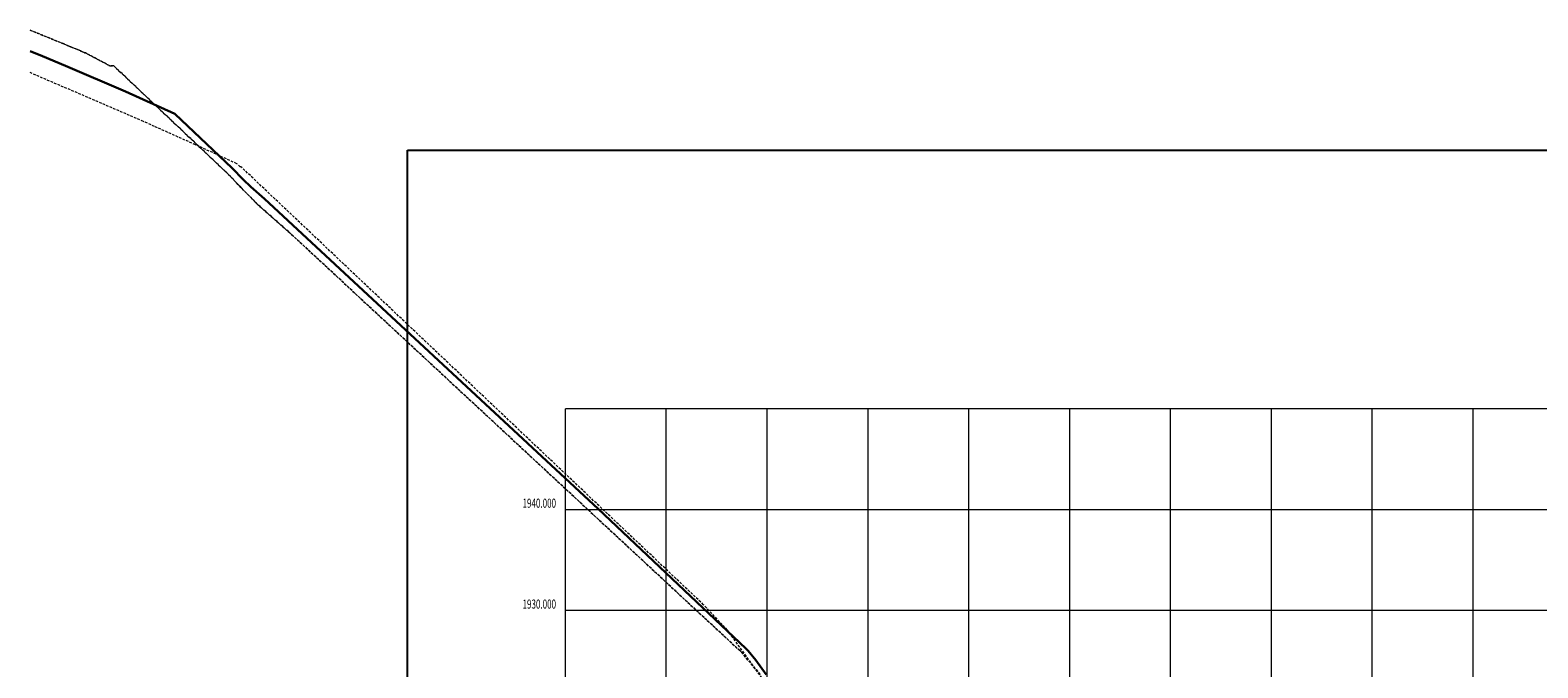
# Model space of a CAD drawing. Units: millimetres. Extents: x -3840 to 865, y -591 to 392.
# Drawn here: x -11 to 139, y 328 to 392 of the extents above; entities that cross this region are included whole.
import ezdxf

# ---------------------------------------------------------------- set-up
doc = ezdxf.new("R2010")
doc.units = ezdxf.units.MM
doc.linetypes.add('DASHED', pattern=[0.75, 0.5, -0.25])
for name, color, linetype, lineweight in [('02', 1, 'Continuous', 30), ('06', 5, 'Continuous', 35), ('LPERF', 8, 'Continuous', 5), ('MARCO', 250, 'Continuous', 13)]:
    doc.layers.add(name, color=color, linetype=linetype, lineweight=lineweight)
doc.layers.add('04', color=3, linetype='Continuous')
doc.layers.add('Malla Coordenadas.lsp', color=1, linetype='Continuous')
doc.styles.add('Acotado Letras', font='arial.ttf', dxfattribs={"width": 0.65, "height": 0.9})

msp = doc.modelspace()

# ---------------------------------------------------------------- linework, layer by layer
at = {"layer": '02', "linetype": 'Continuous', "lineweight": 30, "flags": 128}
msp.add_lwpolyline([(62.44717, 327.65817), (61.41729, 329.08316), (60.64959, 329.98094), (60.41863, 330.22676), (45.7934, 344.06823), (12.69051, 374.80077), (11.35222, 375.98094), (10.58295, 376.71684), (9.48695, 377.8469), (3.80852, 383.22008), (3.79423, 383.23168), (-1.09729, 385.42604), (-7.02895, 387.98094), (-9.33132, 388.93771), (-10.54187, 389.45465)], dxfattribs=at)
at = {"layer": '04', "linetype": 'DASHED', "lineweight": 20, "ltscale": 0.5}
msp.add_lwpolyline([(61.84975, 327.64391), (59.98844, 329.84555), (59.85783, 329.98094), (15.38325, 371.2709), (11.92603, 374.31966), (8.95218, 377.38594), (-2.24473, 387.98094), (-2.62669, 387.98094), (-5.04865, 389.2597), (-5.10409, 389.28749), (-6.60478, 389.91111), (-6.76831, 389.98094), (-6.76839, 389.98094), (-7.20867, 390.16067), (-10.54187, 391.52111), (-7.20867, 390.16067), (-6.76839, 389.98094), (-6.76831, 389.98094), (-6.60478, 389.91111), (-5.10409, 389.28749), (-5.04865, 389.2597), (-2.62669, 387.98094), (-2.24473, 387.98094), (8.95218, 377.38594), (11.92603, 374.31966), (15.38325, 371.2709), (59.85783, 329.98094), (59.98844, 329.84555), (61.84975, 327.64391)], dxfattribs=at)
at = {"layer": '06', "linetype": 'DASHED', "lineweight": 20, "ltscale": 0.5}
msp.add_lwpolyline([(62.68017, 326.40507), (58.60379, 332.04536), (56.23297, 334.56872), (10.36255, 377.98094), (10.29091, 377.98094), (9.94314, 378.28351), (6.24501, 379.98094), (6.24432, 379.98094), (5.85096, 380.15771), (5.83927, 380.16067), (1.78672, 381.98094), (0.6925, 382.47182), (0.68534, 382.4749), (-10.54187, 387.31072)], dxfattribs=at)
at = {"layer": 'LPERF', "color": 55}
msp.add_line((82.54341, 250.5687), (82.54341, 353.97911), dxfattribs=at)
at = {"layer": 'Malla Coordenadas.lsp'}
msp.add_lwpolyline([(26.86921, 379.61013), (265.36191, 379.61013), (265.36191, 219.0522), (26.86921, 219.0522)], close=True, dxfattribs=at)
at = {"layer": 'MARCO', "color": 55}
for p, q in [((42.54341, 249.77769), (42.54341, 353.97911)), ((252.54341, 353.97911), (42.54341, 353.97911)), ((52.54341, 249.77769), (52.54341, 353.97911)), ((62.54341, 249.77769), (62.54341, 353.97911)), ((72.54341, 249.77769), (72.54341, 353.97911)), ((92.54341, 249.77769), (92.54341, 353.97911)), ((102.54341, 259.98094), (102.54341, 353.97911)), ((112.54341, 259.98094), (112.54341, 353.97911)), ((122.54341, 259.98094), (122.54341, 353.97911)), ((132.54341, 259.98094), (132.54341, 353.97911)), ((252.54341, 343.97911), (42.54341, 343.97911)), ((252.54341, 333.97911), (42.54341, 333.97911))]:
    msp.add_line(p, q, dxfattribs=at)

# ---------------------------------------------------------------- texts
at = {"layer": 'MARCO', "color": 55, "style": 'Acotado Letras', "width": 0.65}
for s, p in [('1940.000', (38.28628, 344.17911)), ('1930.000', (38.28628, 334.17911))]:
    msp.add_text(s, height=0.9, dxfattribs=at).set_placement(p)

doc.saveas('drawing.dxf')
